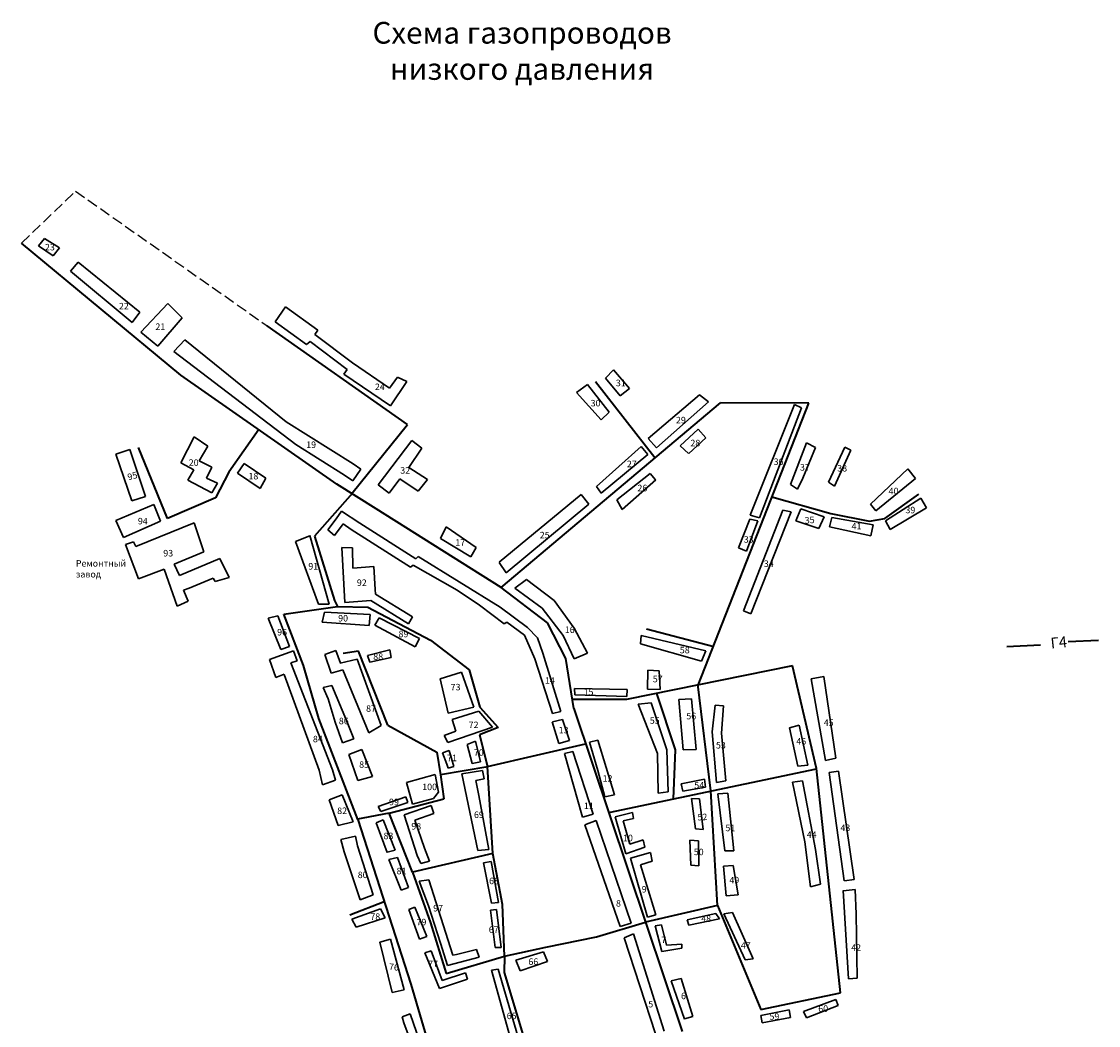
# Model space of a CAD drawing. Units: millimetres. Extents: x 40360 to 40868, y 14903 to 15655.
# Drawn here: x 40372 to 40868, y 15192 to 15655 of the extents above; entities that cross this region are included whole.
import ezdxf

# ---------------------------------------------------------------- set-up
doc = ezdxf.new("R2010")
doc.units = ezdxf.units.MM
doc.linetypes.add('GOST2.303 4', pattern=[7, 5, -2, 0])
for name, color, linetype, lineweight in [('ВД проект', 5, 'Continuous', 35), ('нас пункты', 7, 'Continuous', 30), ('НД', 5, 'Continuous', 35), ('номера', 7, 'Continuous', 25), ('Постройки', 1, 'Continuous', 30)]:
    doc.layers.add(name, color=color, linetype=linetype, lineweight=lineweight)
doc.styles.add('GOST 2.304', font='CS_Gost2304.shx')

msp = doc.modelspace()

# ---------------------------------------------------------------- linework, layer by layer
at = {"layer": 'ВД проект'}
for p, q in [((40841.3211, 15367.622), (40825.9148, 15366.7888)), ((40868.0986, 15369.7561), (40854.1324, 15369.0957))]:
    msp.add_line(p, q, dxfattribs=at)
at = {"layer": 'НД', "linetype": 'GOST2.303 4', "lineweight": 25}
for p, q in [((40371.7707, 15552.798), (40395.5742, 15575.7046)), ((40396.6662, 15576.7555), (40485.0046, 15514.6984))]:
    msp.add_line(p, q, dxfattribs=at)
at = {"layer": 'НД'}
for p, q in [((40445.2266, 15492.0547), (40371.7707, 15552.798)), ((40549.5922, 15469.326), (40485.0046, 15514.6984)), ((40517.0095, 15441.7755), (40445.2266, 15492.0547)), ((40663.6722, 15453.918), (40636.2379, 15488.9653)), ((40592.7812, 15394.2188), (40693.8764, 15479.2153)), ((40683.5758, 15349.1593), (40734.6287, 15479.0575)), ((40734.6287, 15479.0575), (40693.8764, 15479.2153)), ((40481.118, 15466.9151), (40467.3191, 15447.3622)), ((40524.0185, 15437.405), (40549.5922, 15469.326)), ((40439.0941, 15425.989), (40425.6747, 15458.7084)), ((40467.3191, 15447.3622), (40461.1404, 15435.4058)), ((40467.3191, 15447.3622), (40467.3191, 15447.3622)), ((40535.266, 15430.3917), (40517.0095, 15441.7755)), ((40524.2313, 15437.6297), (40506.8422, 15417.8517)), ((40717.6038, 15435.9383), (40744.7187, 15428.1962)), ((40769.5858, 15425.9837), (40785.3382, 15437.1694)), ((40461.1404, 15435.4058), (40439.0941, 15425.989)), ((40592.7812, 15394.2188), (40535.266, 15430.3917)), ((40744.7187, 15428.1962), (40762.5081, 15424.6456)), ((40762.5081, 15424.6456), (40769.5858, 15425.9837)), ((40506.8422, 15417.8517), (40516.0464, 15388.1296)), ((40614.178, 15377.9394), (40592.7812, 15394.2188)), ((40516.0464, 15388.1296), (40517.3399, 15385.414)), ((40492.6544, 15381.902), (40517.3399, 15385.414)), ((40501.7219, 15358.2501), (40492.6544, 15381.902)), ((40517.3399, 15385.414), (40531.4291, 15385.0203)), ((40531.4291, 15385.0203), (40560.2972, 15369.8633)), ((40622.5698, 15361.4643), (40614.178, 15377.9394)), ((40659.7676, 15375.1151), (40690.7853, 15367.0321)), ((40560.2972, 15369.8633), (40578.073, 15356.1596)), ((40527.0787, 15364.8109), (40519.9292, 15363.7657)), ((40540.6514, 15330.6661), (40527.0787, 15364.8109)), ((40626.2751, 15338.4557), (40622.5698, 15361.4643)), ((40508.7732, 15333.8225), (40501.7219, 15358.2501)), ((40727.1349, 15358.1411), (40650.5544, 15342.4831)), ((40738.0884, 15310.7131), (40727.1349, 15358.1411)), ((40578.073, 15356.1596), (40583.0432, 15339.0375)), ((40689.5124, 15300.4864), (40683.5241, 15349.583)), ((40650.5544, 15342.4831), (40625.5168, 15342.5089)), ((40664.4405, 15345.3223), (40673.0611, 15319.3188)), ((40583.0432, 15339.0375), (40591.4662, 15329.7161)), ((40626.2798, 15338.4438), (40676.2083, 15189.6387)), ((40526.7038, 15287.2982), (40508.7732, 15333.8225)), ((40540.6514, 15330.6661), (40563.2354, 15318.3304)), ((40591.4662, 15329.7161), (40582.8245, 15326.2068)), ((40582.8245, 15326.2068), (40586.5895, 15311.6961)), ((40586.5895, 15311.6961), (40631.7482, 15322.1459)), ((40563.2354, 15318.3304), (40564.8534, 15307.8822)), ((40673.0611, 15319.3188), (40672.0392, 15296.8616)), ((40564.8534, 15308.074), (40586.7347, 15311.7143)), ((40564.8534, 15307.8822), (40566.3505, 15296.7448)), ((40588.9382, 15271.6517), (40586.5895, 15311.6961)), ((40642.3758, 15290.472), (40738.0949, 15310.6526)), ((40749.2202, 15207.3502), (40738.0884, 15310.7131)), ((40692.5503, 15247.6552), (40689.5124, 15300.4864)), ((40541.1631, 15290.2077), (40566.3505, 15296.7448)), ((40529.1338, 15287.8641), (40526.6788, 15287.363)), ((40526.7038, 15287.2982), (40551.1565, 15211.3297)), ((40541.1631, 15290.2077), (40529.1338, 15287.8641)), ((40551.9049, 15262.9558), (40541.1631, 15290.2077)), ((40588.9382, 15271.6517), (40551.9049, 15262.9558)), ((40593.3915, 15248.0547), (40588.9382, 15271.6517)), ((40551.9049, 15262.9558), (40560.2726, 15239.6571)), ((40538.9301, 15249.3139), (40523.0104, 15243.2077)), ((40594.352, 15224.2593), (40593.3915, 15248.0547)), ((40692.5503, 15247.6552), (40659.3841, 15239.9011)), ((40692.5503, 15247.6552), (40712.4975, 15199.6762)), ((40560.2726, 15239.6571), (40567.5458, 15216.2432)), ((40636.7527, 15233.1827), (40659.3841, 15239.9011)), ((40613.3363, 15228.4148), (40636.7527, 15233.1827)), ((40594.3326, 15224.3238), (40613.3363, 15228.4148)), ((40567.5458, 15216.2432), (40594.3326, 15224.3238)), ((40594.352, 15224.2593), (40594.2042, 15216.8002)), ((40594.2042, 15216.8002), (40634.1018, 15084.3646)), ((40551.1565, 15211.3297), (40569.8192, 15148.2504)), ((40712.4975, 15199.6762), (40749.2202, 15207.3502))]:
    msp.add_line(p, q, dxfattribs=at)
at = {"layer": 'Постройки'}
for p, q in [((40382.3607, 15554.9877), (40379.5666, 15551.4985)), ((40389.2059, 15550.661), (40382.3607, 15554.9877)), ((40379.5666, 15551.4985), (40386.2722, 15546.8927)), ((40386.2722, 15546.8927), (40389.2059, 15550.661)), ((40397.8484, 15544.0068), (40394.379, 15539.8803)), ((40426.3331, 15521.0412), (40397.8484, 15544.0068)), ((40394.379, 15539.8803), (40422.6871, 15516.3124)), ((40422.6871, 15516.3124), (40426.3331, 15521.0412)), ((40439.1803, 15525.0393), (40426.8172, 15511.7928)), ((40445.8098, 15518.416), (40439.1803, 15525.0393)), ((40493.4328, 15523.4028), (40488.6062, 15516.6043)), ((40508.3354, 15512.7456), (40493.4328, 15523.4028)), ((40434.5977, 15505.3079), (40445.8098, 15518.416)), ((40488.6062, 15516.6043), (40503.1165, 15506.1822)), ((40426.8172, 15511.7928), (40434.5977, 15505.3079)), ((40506.9598, 15510.6488), (40508.2931, 15512.6862)), ((40506.9598, 15510.6488), (40524.3116, 15497.6737)), ((40447.0057, 15508.3126), (40441.9389, 15502.8678)), ((40493.7912, 15470.4656), (40447.0057, 15508.3126)), ((40503.1165, 15506.1822), (40504.7636, 15507.5143)), ((40504.7636, 15507.5143), (40521.8623, 15494.663)), ((40441.9389, 15502.8678), (40498.2588, 15460.1035)), ((40541.3142, 15486.0432), (40524.3116, 15497.6737)), ((40521.8623, 15494.663), (40520.2938, 15492.4689)), ((40520.2938, 15492.4689), (40541.785, 15477.8936)), ((40545.0791, 15491.0584), (40541.3142, 15486.0432)), ((40549.3147, 15489.0209), (40545.0791, 15491.0584)), ((40640.8707, 15490.6552), (40647.7172, 15482.4262)), ((40644.668, 15494.3657), (40640.8769, 15490.6612)), ((40651.9097, 15485.7701), (40644.668, 15494.3657)), ((40541.785, 15477.8936), (40549.3147, 15489.0209)), ((40627.5488, 15483.9837), (40632.6197, 15487.6682)), ((40632.6197, 15487.6682), (40642.633, 15474.8762)), ((40647.7172, 15482.4262), (40651.9097, 15485.7701)), ((40638.9397, 15471.4321), (40627.5488, 15483.9837)), ((40684.1978, 15482.9721), (40660.5597, 15462.7999)), ((40688.4324, 15479.6322), (40684.1978, 15482.9721)), ((40664.4189, 15458.4821), (40688.4324, 15479.6322)), ((40728.0417, 15478.4051), (40707.5046, 15427.4852)), ((40711.8612, 15426.325), (40731.2764, 15476.8693)), ((40731.2764, 15476.8693), (40728.0417, 15478.4051)), ((40642.633, 15474.8762), (40638.9397, 15471.4321)), ((40524.6231, 15451.0589), (40493.7912, 15470.4656)), ((40683.6195, 15467.0888), (40675.3445, 15459.4828)), ((40687.1412, 15463.0446), (40683.6195, 15467.0888)), ((40445.1717, 15451.6202), (40451.4038, 15463.6482)), ((40451.4038, 15463.6482), (40457.6359, 15459.2615)), ((40551.6177, 15461.8462), (40536.1807, 15441.4296)), ((40556.3223, 15458.321), (40551.6177, 15461.8462)), ((40660.5597, 15462.7999), (40664.4189, 15458.4821)), ((40679.2882, 15455.9267), (40687.1412, 15463.0446)), ((40733.4689, 15460.8536), (40726.2042, 15441.6238)), ((40733.4689, 15460.8536), (40737.6575, 15458.6262)), ((40415.224, 15455.5646), (40421.6778, 15457.7246)), ((40421.6778, 15457.7246), (40428.8552, 15436.0388)), ((40457.6359, 15459.2615), (40453.6701, 15452.4692)), ((40498.2588, 15460.1035), (40520.5433, 15445.9637)), ((40550.2945, 15449.5081), (40556.3223, 15458.321)), ((40657.3198, 15459.0602), (40636.7022, 15440.6956)), ((40660.362, 15455.3599), (40657.3198, 15459.0602)), ((40675.3445, 15459.4828), (40679.2092, 15455.8551)), ((40737.6575, 15458.6262), (40731.8213, 15444.5013)), ((40751.1313, 15458.8722), (40743.6412, 15442.6158)), ((40746.4823, 15440.8095), (40753.9725, 15457.3885)), ((40753.9725, 15457.3885), (40751.1313, 15458.8722)), ((40422.5514, 15434.0219), (40415.224, 15455.5646)), ((40451.1205, 15448.3655), (40445.1717, 15451.6202)), ((40453.6701, 15452.4692), (40459.4772, 15449.639)), ((40471.2305, 15446.8952), (40474.3893, 15451.2481)), ((40474.3893, 15451.2481), (40484.3013, 15444.5011)), ((40528.0909, 15448.613), (40524.6231, 15451.0589)), ((40638.8577, 15437.6476), (40660.362, 15455.3599)), ((40448.4294, 15443.5543), (40451.1205, 15448.3655)), ((40459.4772, 15449.639), (40457.0694, 15444.5448)), ((40481.6871, 15439.8218), (40471.2305, 15446.8952)), ((40520.5433, 15445.9637), (40524.4189, 15443.3141)), ((40524.4189, 15443.3141), (40528.0909, 15448.613)), ((40558.8216, 15443.9265), (40550.2945, 15449.5081)), ((40661.511, 15446.6678), (40646.0805, 15434.5317)), ((40664.0218, 15443.6861), (40661.511, 15446.6678)), ((40780.3043, 15448.8565), (40763.1055, 15432.5977)), ((40783.818, 15444.4223), (40780.3043, 15448.8565)), ((40459.4772, 15437.7525), (40448.4294, 15443.5543)), ((40457.0694, 15444.5448), (40462.0267, 15442.2807)), ((40462.0267, 15442.2807), (40459.4772, 15437.7525)), ((40484.3013, 15444.5011), (40481.6871, 15439.8218)), ((40536.1807, 15441.4296), (40541.1793, 15437.6106)), ((40541.1793, 15437.6106), (40546.1781, 15444.2203)), ((40546.1781, 15444.2203), (40554.558, 15438.4919)), ((40554.558, 15438.4919), (40558.8216, 15443.9265)), ((40648.6249, 15430.1036), (40664.0554, 15443.7157)), ((40726.2042, 15441.6238), (40729.3983, 15439.4984)), ((40729.3983, 15439.4984), (40731.8213, 15444.5013)), ((40743.6412, 15442.6158), (40746.4823, 15440.8095)), ((40765.5098, 15429.4567), (40783.818, 15444.4223)), ((40428.8552, 15436.0388), (40422.5514, 15434.0219)), ((40629.6873, 15437.053), (40591.8371, 15405.7762)), ((40633.191, 15432.5434), (40629.6873, 15437.053)), ((40636.7057, 15440.6987), (40638.8577, 15437.6476)), ((40432.6936, 15432.4143), (40415.2582, 15425.0397)), ((40435.7479, 15424.6582), (40432.6936, 15432.4143)), ((40595.0901, 15400.9616), (40633.191, 15432.5434)), ((40631.5164, 15434.8442), (40631.5164, 15434.8442)), ((40646.0805, 15434.5317), (40648.6249, 15430.1036)), ((40763.1055, 15432.5977), (40765.5098, 15429.4567)), ((40786.218, 15435.3639), (40769.9528, 15424.9017)), ((40772.1551, 15420.9175), (40788.8384, 15430.931)), ((40788.8384, 15430.931), (40786.218, 15435.3639)), ((40516.84, 15425.8527), (40519.2011, 15429.3506)), ((40519.2011, 15429.3506), (40527.6412, 15423.7771)), ((40722.5875, 15429.8306), (40704.457, 15383.4)), ((40707.5046, 15427.4852), (40711.8612, 15426.325)), ((40707.8719, 15382.057), (40726.4711, 15429.0916)), ((40726.4711, 15429.0916), (40722.5875, 15429.8306)), ((40728.572, 15424.8881), (40730.9911, 15430.3282)), ((40730.9911, 15430.3282), (40741.6142, 15426.708)), ((40741.6142, 15426.708), (40739.1856, 15421.2994)), ((40745.2347, 15426.4728), (40744.1296, 15422.0566)), ((40764.2667, 15423.038), (40745.2347, 15426.4728)), ((40415.2582, 15425.0397), (40418.6943, 15417.1565)), ((40418.6943, 15417.1565), (40435.7479, 15424.6582)), ((40424.4727, 15413.0402), (40451.2746, 15424.0225)), ((40451.2746, 15424.0225), (40455.8562, 15410.5448)), ((40512.8709, 15420.7499), (40516.84, 15425.8527)), ((40520.0074, 15423.517), (40516.0103, 15418.1262)), ((40516.8419, 15425.8513), (40516.84, 15425.8527)), ((40523.6794, 15420.8094), (40520.0051, 15423.5139)), ((40553.5538, 15407.2921), (40527.6412, 15423.7771)), ((40567.4583, 15422.1512), (40564.8744, 15416.8039)), ((40581.3398, 15412.5687), (40567.4583, 15422.1512)), ((40707.4376, 15425.6325), (40702.1663, 15412.4078)), ((40705.8658, 15410.8516), (40711.0437, 15424.8934)), ((40711.0437, 15424.8934), (40707.4376, 15425.6325)), ((40739.1856, 15421.2994), (40728.572, 15424.8881)), ((40744.1296, 15422.0566), (40763.1616, 15418.0085)), ((40763.1616, 15418.0085), (40764.2667, 15423.038)), ((40769.9528, 15424.9017), (40772.1551, 15420.9175)), ((40497.9959, 15415.3458), (40504.6244, 15418.0318)), ((40504.6581, 15418.0454), (40513.488, 15386.5241)), ((40516.0103, 15418.1262), (40512.8709, 15420.7499)), ((40523.6794, 15420.8094), (40551.0238, 15403.5182)), ((40564.8744, 15416.8039), (40578.7725, 15408.289)), ((40419.7125, 15413.9778), (40423.4032, 15415.1221)), ((40425.6938, 15398.2115), (40419.7125, 15413.9778)), ((40423.4032, 15415.1221), (40424.4727, 15413.0402)), ((40508.6255, 15386.5108), (40497.9959, 15415.3458)), ((40519.3246, 15412.51), (40524.2474, 15412.4367)), ((40520.8111, 15387.3074), (40519.3246, 15412.51)), ((40524.2514, 15412.4366), (40524.517, 15403.0872)), ((40578.7725, 15408.289), (40581.3398, 15412.5687)), ((40702.1663, 15412.4078), (40705.8658, 15410.8516)), ((40455.8562, 15410.5448), (40442.1112, 15404.9504)), ((40444.5294, 15399.7372), (40463.1148, 15407.4542)), ((40463.1148, 15407.4542), (40467.4373, 15398.7201)), ((40554.5684, 15408.4901), (40553.5538, 15407.2921)), ((40592.3647, 15385.1295), (40554.5684, 15408.4901)), ((40437.5296, 15402.5345), (40425.6938, 15398.2115)), ((40443.5112, 15385.6239), (40437.5296, 15402.5345)), ((40442.1112, 15404.9504), (40444.5294, 15399.7372)), ((40524.517, 15403.0872), (40534.1418, 15403.8892)), ((40534.1418, 15403.8892), (40534.8101, 15393.2236)), ((40551.0238, 15403.5182), (40552.2036, 15404.4762)), ((40552.2036, 15404.4762), (40572.5301, 15392.9972)), ((40591.8663, 15405.733), (40595.0901, 15400.9616)), ((40460.0558, 15398.4657), (40448.9837, 15393.8884)), ((40460.9467, 15396.9401), (40460.0558, 15398.4657)), ((40467.4373, 15398.7201), (40460.9467, 15396.9401)), ((40604.4318, 15397.849), (40599.1615, 15393.8122)), ((40617.2307, 15388.153), (40604.4318, 15397.849)), ((40446.4851, 15392.8555), (40448.9837, 15393.8884)), ((40448.6018, 15387.9125), (40446.4851, 15392.8555)), ((40534.8101, 15393.2236), (40534.9417, 15391.1229)), ((40572.5301, 15392.9972), (40582.8491, 15386.0853)), ((40599.1615, 15393.8122), (40611.7439, 15384.6346)), ((40448.6018, 15387.9125), (40443.5112, 15385.6239)), ((40509.4901, 15386.5241), (40508.6255, 15386.5108)), ((40513.488, 15386.5241), (40509.4901, 15386.5241)), ((40532.762, 15388.1823), (40520.8111, 15387.3074)), ((40550.0967, 15377.3805), (40532.762, 15388.1823)), ((40534.9417, 15391.1229), (40551.9941, 15380.6843)), ((40626.4792, 15375.3799), (40617.2307, 15388.153)), ((40510.2575, 15378.1918), (40511.4325, 15382.7498)), ((40511.4325, 15382.7498), (40532.3773, 15381.6448)), ((40532.3773, 15381.6448), (40531.9626, 15376.6724)), ((40582.8491, 15386.0853), (40594.2741, 15377.3793)), ((40604.8832, 15375.6828), (40592.3647, 15385.1295)), ((40611.7439, 15384.6346), (40621.4548, 15372.0336)), ((40704.457, 15383.4), (40707.8731, 15382.0565)), ((40485.4461, 15379.9666), (40489.895, 15381.168)), ((40491.338, 15365.5504), (40485.4461, 15379.9666)), ((40489.895, 15381.168), (40495.3063, 15366.992)), ((40531.9626, 15376.6724), (40510.2575, 15378.1918)), ((40534.5791, 15376.7374), (40536.5581, 15380.1131)), ((40553.2593, 15366.8031), (40534.5791, 15376.7374)), ((40536.5581, 15380.1131), (40555.1418, 15370.6611)), ((40552.012, 15380.6734), (40550.0967, 15377.3805)), ((40594.2741, 15377.3793), (40595.4021, 15378.1307)), ((40595.4021, 15378.1307), (40603.5987, 15372.2707)), ((40603.5987, 15372.2707), (40608.2609, 15361.3021)), ((40609.5443, 15370.8929), (40604.8832, 15375.6828)), ((40621.4548, 15372.0336), (40626.4792, 15361.3669)), ((40632.5502, 15363.8767), (40626.4792, 15375.3799)), ((40657.3639, 15372.0473), (40656.9971, 15368.1745)), ((40687.1114, 15364.9852), (40657.3639, 15372.0473)), ((40495.3063, 15366.992), (40491.338, 15365.5504)), ((40555.1418, 15370.6611), (40553.2593, 15366.8031)), ((40612.0747, 15363.8413), (40609.5443, 15370.8929)), ((40656.9971, 15368.1745), (40685.1734, 15360.2751)), ((40486.006, 15360.9282), (40497.1434, 15364.9224)), ((40497.1434, 15364.9224), (40498.8708, 15360.435)), ((40511.6227, 15363.3003), (40516.6137, 15365.0696)), ((40514.5205, 15354.6146), (40511.6227, 15363.3003)), ((40516.6137, 15365.0696), (40518.7026, 15359.3304)), ((40531.2882, 15362.8832), (40541.4657, 15365.4252)), ((40532.3526, 15359.6929), (40531.2882, 15362.8832)), ((40542.1143, 15361.8831), (40532.3526, 15359.6929)), ((40541.4657, 15365.4252), (40542.1143, 15361.8831)), ((40620.3198, 15336.954), (40612.0747, 15363.8413)), ((40626.4792, 15361.3669), (40632.5502, 15363.8767)), ((40685.1734, 15360.2751), (40687.1187, 15365.0124)), ((40488.9374, 15352.7544), (40486.006, 15360.9282)), ((40498.8708, 15360.435), (40495.9341, 15359.3994)), ((40495.9341, 15359.3994), (40515.1101, 15310.2095)), ((40518.6917, 15359.3604), (40526.5255, 15361.1862)), ((40526.5255, 15361.1862), (40537.4532, 15330.5076)), ((40608.2609, 15361.3021), (40616.4969, 15336.0694)), ((40488.9374, 15352.7544), (40492.7816, 15354.1657)), ((40508.9923, 15310.01), (40492.8245, 15354.0489)), ((40519.8336, 15356.223), (40514.5205, 15354.6146)), ((40531.88, 15327.2323), (40519.8336, 15356.223)), ((40574.6105, 15355.1466), (40564.6939, 15352.0113)), ((40564.6939, 15352.0113), (40568.4596, 15336.2097)), ((40580.2592, 15338.9686), (40574.6105, 15355.1466)), ((40660.3984, 15356.0082), (40660.2936, 15347.3206)), ((40665.6367, 15355.799), (40660.3984, 15356.0082)), ((40666.0557, 15347.216), (40665.6367, 15355.799)), ((40735.7223, 15352.0612), (40741.5517, 15353.2005)), ((40742.2898, 15314.5015), (40735.7223, 15352.0612)), ((40741.5517, 15353.2005), (40747.0729, 15315.5604)), ((40510.8177, 15348.0198), (40514.7621, 15349.0653)), ((40513.0717, 15342.8728), (40510.8177, 15348.0198)), ((40521.6044, 15332.9002), (40514.7621, 15349.0653)), ((40626.716, 15344.7421), (40626.6538, 15347.588)), ((40626.6538, 15347.588), (40650.9548, 15347.164)), ((40650.9548, 15347.164), (40650.8126, 15343.9047)), ((40660.2936, 15347.3206), (40666.0557, 15347.216)), ((40516.2916, 15332.0961), (40513.0717, 15342.8728)), ((40650.8126, 15343.9047), (40626.716, 15344.7421)), ((40680.4835, 15342.8942), (40674.7673, 15342.5413)), ((40676.6352, 15319.4124), (40674.7673, 15342.5413)), ((40682.7185, 15319.5087), (40680.4835, 15342.8942)), ((40568.4596, 15336.2097), (40580.2592, 15338.9686)), ((40582.564, 15337.1907), (40570.1923, 15333.407)), ((40588.7497, 15329.7493), (40582.564, 15337.1907)), ((40616.4361, 15336.0553), (40620.3198, 15336.954)), ((40655.9291, 15340.3805), (40661.9184, 15341.0039)), ((40664.8134, 15317.7323), (40655.9291, 15340.3805)), ((40661.9184, 15341.0039), (40669.2021, 15319.3247)), ((40690.078, 15327.6866), (40691.4429, 15339.9768)), ((40691.4429, 15339.9768), (40695.2948, 15339.7071)), ((40695.2948, 15339.7071), (40694.4135, 15327.1172)), ((40519.6724, 15322.606), (40516.2916, 15332.0961)), ((40524.9769, 15324.4491), (40521.6044, 15332.9002)), ((40570.1923, 15333.407), (40571.9845, 15328.0316)), ((40616.3825, 15332.2005), (40619.3666, 15322.2974)), ((40621.1291, 15333.3387), (40616.4263, 15332.211)), ((40624.3034, 15323.6169), (40621.0853, 15333.3281)), ((40537.4532, 15330.5076), (40531.88, 15327.2323)), ((40571.9845, 15328.0316), (40566.5311, 15325.9656)), ((40568.1724, 15322.6863), (40588.7497, 15329.7493)), ((40692.0343, 15304.3707), (40690.078, 15327.6866)), ((40694.4135, 15327.1172), (40696.4098, 15305.0934)), ((40730.2101, 15330.6813), (40725.7427, 15329.5757)), ((40725.7427, 15329.5757), (40729.4878, 15311.8492)), ((40734.1611, 15312.2873), (40730.2101, 15330.6813)), ((40519.6724, 15322.606), (40524.9769, 15324.4491)), ((40566.5311, 15325.9656), (40568.1724, 15322.6863)), ((40577.0926, 15321.8409), (40581.0311, 15323.3393)), ((40579.528, 15313.0253), (40577.0926, 15321.8409)), ((40581.0311, 15323.3393), (40583.2461, 15313.8976)), ((40619.3666, 15322.2974), (40624.3034, 15323.6169)), ((40637.332, 15323.86), (40633.5641, 15322.9459)), ((40633.5641, 15322.9459), (40633.5641, 15322.9459)), ((40637.3793, 15309.834), (40633.5641, 15322.9459)), ((40645.1058, 15298.5745), (40637.332, 15323.86)), ((40528.5338, 15319.5477), (40522.5822, 15317.1464)), ((40522.5822, 15317.1464), (40526.7023, 15305.3117)), ((40533.5695, 15307.0269), (40528.5338, 15319.5477)), ((40565.731, 15318.0571), (40568.807, 15319.0639)), ((40567.7506, 15312.7599), (40565.731, 15318.0571)), ((40568.807, 15319.0639), (40570.953, 15311.6108)), ((40625.9202, 15318.6346), (40622.0287, 15317.7198)), ((40622.0287, 15317.7198), (40630.3749, 15288.3636)), ((40635.2583, 15289.7357), (40625.9202, 15318.6346)), ((40664.8134, 15317.7323), (40665.1912, 15299.327)), ((40669.2021, 15319.3247), (40669.8463, 15300.0379)), ((40676.6352, 15319.4124), (40682.7185, 15319.5087)), ((40567.7506, 15312.7599), (40568.44, 15310.9518)), ((40579.528, 15313.0253), (40583.2461, 15313.8976)), ((40729.4878, 15311.8492), (40734.1611, 15312.2873)), ((40747.0729, 15315.5604), (40742.2898, 15314.5015)), ((40510.4295, 15303.2093), (40508.9923, 15310.01)), ((40515.1101, 15310.2095), (40516.4131, 15305.4211)), ((40526.7023, 15305.3117), (40533.5695, 15307.0269)), ((40562.4004, 15308.0492), (40549.2142, 15304.3185)), ((40563.9174, 15299.8884), (40562.4004, 15308.0492)), ((40568.44, 15310.9518), (40570.9358, 15311.6705)), ((40574.6259, 15308.2572), (40584.1785, 15309.9114)), ((40582.054, 15272.9734), (40574.6259, 15308.2572)), ((40585.0535, 15305.9575), (40584.1785, 15309.9114)), ((40640.6595, 15297.7787), (40637.3793, 15309.834)), ((40743.918, 15308.9455), (40748.2852, 15309.5871)), ((40750.9642, 15259.0134), (40743.918, 15308.9455)), ((40748.2852, 15309.5871), (40755.5291, 15259.6842)), ((40516.4131, 15305.4211), (40510.4295, 15303.2093)), ((40549.2142, 15304.3185), (40551.8981, 15294.2924)), ((40581.1948, 15305.2516), (40585.0535, 15305.9575)), ((40582.5338, 15298.2702), (40581.1948, 15305.2516)), ((40686.4654, 15305.8524), (40675.8516, 15303.6601)), ((40675.8516, 15303.6601), (40676.5894, 15300.2651)), ((40676.5894, 15300.2651), (40687.0604, 15302.1672)), ((40687.0604, 15302.1672), (40686.4654, 15305.8524)), ((40692.0343, 15304.3707), (40696.4098, 15305.0934)), ((40727.0671, 15304.5242), (40731.7614, 15305.1496)), ((40732.7328, 15276.9621), (40727.0671, 15304.5242)), ((40731.7614, 15305.1496), (40737.6388, 15273.4597)), ((40519.5045, 15298.6711), (40513.5529, 15296.2699)), ((40524.5402, 15286.1503), (40519.5045, 15298.6711)), ((40548.9473, 15297.7327), (40536.077, 15293.2602)), ((40549.8481, 15295.1403), (40548.9473, 15297.7327)), ((40551.8981, 15294.2924), (40561.7003, 15296.9738)), ((40561.7003, 15296.9738), (40563.9174, 15299.8884)), ((40582.5338, 15298.2702), (40587.1284, 15273.4189)), ((40640.6595, 15297.7787), (40645.1058, 15298.5745)), ((40669.8463, 15300.0379), (40665.1912, 15299.327)), ((40684.2588, 15296.7662), (40680.5313, 15296.909)), ((40680.5313, 15296.909), (40682.4325, 15282.9031)), ((40692.7449, 15299.0405), (40697.3057, 15299.4721)), ((40695.8766, 15272.8372), (40692.7449, 15299.0405)), ((40700.0848, 15272.8372), (40697.2957, 15299.4711)), ((40513.5529, 15296.2699), (40517.673, 15284.4351)), ((40536.077, 15293.2602), (40537.362, 15290.9434)), ((40537.362, 15290.9434), (40549.8481, 15295.1403)), ((40560.5957, 15293.6721), (40548.1096, 15289.4751)), ((40561.8181, 15289.9796), (40560.5957, 15293.6721)), ((40685.9431, 15282.5889), (40684.2588, 15296.7662)), ((40538.4784, 15287.1808), (40535.2199, 15285.7437)), ((40543.963, 15273.1908), (40538.4784, 15287.1808)), ((40548.1096, 15289.4751), (40554.1153, 15270.7425)), ((40553.0362, 15286.9778), (40561.8181, 15289.9796)), ((40557.4798, 15274.0115), (40553.0362, 15286.9778)), ((40630.3749, 15288.3636), (40635.2583, 15289.7357)), ((40645.3573, 15288.4346), (40653.3396, 15290.4727)), ((40650.2234, 15271.485), (40645.3573, 15288.4346)), ((40653.8351, 15287.7083), (40649.0565, 15286.6347)), ((40653.8351, 15287.7083), (40653.3396, 15290.4727)), ((40517.673, 15284.4351), (40524.5402, 15286.1503)), ((40535.2199, 15285.7437), (40540.3544, 15272.1034)), ((40636.5463, 15286.8067), (40631.385, 15284.8737)), ((40631.3865, 15284.8742), (40647.6902, 15237.9018)), ((40652.6815, 15239.4841), (40636.5463, 15286.8067)), ((40649.0685, 15286.5936), (40652.1937, 15275.8811)), ((40682.4325, 15282.9031), (40685.9431, 15282.5889)), ((40525.64, 15279.5677), (40518.9223, 15278.0048)), ((40518.9223, 15278.0048), (40520.3969, 15272.2935)), ((40526.5624, 15275.1434), (40525.64, 15279.5677)), ((40652.1818, 15275.9222), (40658.3341, 15277.841)), ((40658.3341, 15277.841), (40659.0968, 15274.5089)), ((40683.7052, 15277.4), (40679.6951, 15277.6827)), ((40679.6951, 15277.6827), (40680.1834, 15266.2983)), ((40683.9876, 15265.8822), (40683.7052, 15277.4)), ((40520.3969, 15272.2935), (40527.8505, 15250.3205)), ((40533.8322, 15252.6189), (40526.5624, 15275.1434)), ((40540.3302, 15272.1678), (40543.963, 15273.1908)), ((40557.4798, 15274.0115), (40559.831, 15268.0372)), ((40587.1284, 15273.4189), (40582.054, 15272.9734)), ((40659.0968, 15274.5089), (40650.2234, 15271.485)), ((40661.6958, 15272.052), (40652.4205, 15269.4184)), ((40662.4768, 15268.0527), (40661.6958, 15272.052)), ((40700.0848, 15272.8372), (40695.8766, 15272.8372)), ((40735.3187, 15256.2103), (40732.7328, 15276.9621)), ((40737.6388, 15273.4597), (40740.0213, 15257.4041)), ((40544.9728, 15269.7901), (40541.0789, 15268.8086)), ((40541.0789, 15268.8086), (40546.7284, 15254.6979)), ((40550.1237, 15256.0115), (40544.9728, 15269.7901)), ((40554.1153, 15270.7425), (40555.7451, 15266.9671)), ((40559.831, 15268.0372), (40555.7451, 15266.9671)), ((40588.2091, 15267.8626), (40584.7241, 15267.2571)), ((40584.7241, 15267.2571), (40588.3605, 15248.6879)), ((40591.6435, 15249.0916), (40588.2091, 15267.8626)), ((40652.4205, 15269.4184), (40660.3289, 15242.2039)), ((40657.0093, 15266.3945), (40662.4768, 15268.0527)), ((40664.1367, 15243.3744), (40657.0093, 15266.3945)), ((40680.1834, 15266.2983), (40683.9876, 15265.8822)), ((40699.7377, 15266.0803), (40695.2952, 15265.6901)), ((40695.2952, 15265.6901), (40696.5645, 15252.0341)), ((40701.9831, 15252.6195), (40699.7377, 15266.0803)), ((40555.0066, 15258.9019), (40559.5157, 15259.4576)), ((40559.2987, 15247.521), (40555.0066, 15258.9019)), ((40559.5157, 15259.4576), (40570.5894, 15224.7794)), ((40740.0213, 15257.4041), (40735.3187, 15256.2103)), ((40755.5291, 15259.6842), (40751.063, 15259.028)), ((40527.8505, 15250.3205), (40533.8322, 15252.6189)), ((40546.7284, 15254.6979), (40550.1237, 15256.0115)), ((40696.5645, 15252.0341), (40701.9831, 15252.6195)), ((40752.8869, 15213.8204), (40750.4138, 15254.4978)), ((40750.42, 15254.3968), (40755.9021, 15255.077)), ((40755.9021, 15255.077), (40756.4033, 15243.614)), ((40559.2987, 15247.521), (40564.8207, 15230.3119)), ((40588.3605, 15248.6879), (40591.6435, 15249.0916)), ((40537.2089, 15246.1059), (40524.0257, 15241.3009)), ((40539.3589, 15241.9793), (40537.2089, 15246.1059)), ((40553.0138, 15246.917), (40550.2494, 15245.8417)), ((40550.2494, 15245.8417), (40555.2343, 15232.0631)), ((40558.5981, 15233.4344), (40553.0138, 15246.917)), ((40590.7371, 15245.8719), (40587.9592, 15245.5186)), ((40587.9592, 15245.5186), (40589.9793, 15228.2615)), ((40592.8583, 15228.3119), (40590.7371, 15245.8719)), ((40660.3289, 15242.2039), (40664.1367, 15243.3744)), ((40691.6779, 15243.9469), (40678.5219, 15240.9895)), ((40693.4143, 15241.5104), (40691.6779, 15243.9469)), ((40699.4029, 15244.3597), (40695.5001, 15243.7358)), ((40695.5001, 15243.7358), (40705.1987, 15222.6802)), ((40708.9257, 15223.1484), (40699.4029, 15244.3597)), ((40756.4033, 15243.614), (40756.9641, 15214.0932)), ((40524.0257, 15241.3009), (40526.0625, 15237.6267)), ((40526.0625, 15237.6267), (40539.3589, 15241.9793)), ((40647.6902, 15237.9018), (40652.6815, 15239.4841)), ((40663.81, 15238.3109), (40666.7684, 15238.7226)), ((40666.8072, 15226.51), (40663.81, 15238.3109)), ((40666.7684, 15238.7226), (40668.9874, 15229.3858)), ((40678.5219, 15240.9895), (40679.3813, 15238.553)), ((40679.3813, 15238.553), (40693.4143, 15241.5104)), ((40555.2343, 15232.0631), (40558.5981, 15233.4344)), ((40653.8331, 15234.6007), (40649.5115, 15232.8214)), ((40649.5115, 15232.8214), (40663.9762, 15188.4945)), ((40667.8868, 15189.7233), (40653.8331, 15234.6007)), ((40541.8918, 15232.0819), (40536.8978, 15230.8118)), ((40536.8978, 15230.8118), (40542.654, 15207.5225)), ((40548.1098, 15208.8388), (40541.8918, 15232.0819)), ((40564.8207, 15230.3119), (40568.1604, 15220.0449)), ((40581.4762, 15227.3911), (40572.1625, 15225.1337)), ((40582.7126, 15223.8505), (40581.4762, 15227.3911)), ((40589.9793, 15228.2615), (40592.8562, 15228.3293)), ((40676.1507, 15227.9192), (40666.8072, 15226.51)), ((40668.9874, 15229.3858), (40676.023, 15229.9028)), ((40676.023, 15229.9028), (40676.1507, 15227.9192)), ((40560.5425, 15226.8146), (40557.709, 15225.8506)), ((40557.709, 15225.8506), (40564.3742, 15209.4649)), ((40565.6522, 15213.064), (40560.5425, 15226.8146)), ((40568.1604, 15220.0449), (40582.7126, 15223.8505)), ((40570.5894, 15224.7794), (40572.1625, 15225.1337)), ((40612.375, 15226.3236), (40599.5181, 15222.4536)), ((40599.5181, 15222.4536), (40601.5979, 15217.5982)), ((40614.1057, 15221.795), (40612.375, 15226.3236)), ((40705.1987, 15222.6802), (40708.9257, 15223.1484)), ((40591.4035, 15218.3227), (40588.2982, 15217.7882)), ((40588.2982, 15217.7882), (40598.7673, 15180.2786)), ((40602.3192, 15181.1226), (40591.4035, 15218.3227)), ((40601.5979, 15217.5982), (40614.1057, 15221.795)), ((40564.3742, 15209.4649), (40577.2448, 15213.6549)), ((40576.4488, 15216.6869), (40565.6596, 15213.044)), ((40577.2448, 15213.6549), (40576.4488, 15216.6869)), ((40675.7913, 15214.0794), (40671.1195, 15212.9345)), ((40671.1195, 15212.9345), (40677.2898, 15195.3214)), ((40681.0801, 15196.4663), (40675.7913, 15214.0794)), ((40756.9641, 15214.0932), (40752.8869, 15213.8204)), ((40542.654, 15207.5225), (40548.1098, 15208.8388)), ((40747.1006, 15204.3533), (40732.2076, 15198.8623)), ((40748.1883, 15201.5869), (40747.1006, 15204.3533)), ((40547.1215, 15196.3906), (40550.9348, 15197.6556)), ((40560.73, 15169.1232), (40550.9348, 15197.6556)), ((40725.5115, 15199.5456), (40712.5687, 15196.8886)), ((40726.2206, 15196.0916), (40725.5115, 15199.5456)), ((40732.2076, 15198.8623), (40733.5065, 15195.8139)), ((40733.5065, 15195.8139), (40748.1883, 15201.5869)), ((40547.9672, 15193.6577), (40547.1215, 15196.3906)), ((40547.9672, 15193.6577), (40557.3501, 15168.6158)), ((40677.2807, 15195.3518), (40681.0801, 15196.4663)), ((40712.5688, 15196.8883), (40713.1701, 15193.6244)), ((40713.1701, 15193.6244), (40726.2206, 15196.0916))]:
    msp.add_line(p, q, dxfattribs=at)

# ---------------------------------------------------------------- texts
at = {"layer": 'нас пункты', "style": 'GOST 2.304'}
for s, insert, char_height, width, attachment_point in [('Схема газопроводов низкого давления', (40602.4454, 15654.7318), 10, 176.814846, 2), ('Ремонтный завод', (40396.7983, 15406.769), 3, 15.995433, 1)]:
    msp.add_mtext(s, dxfattribs=dict(at, insert=insert, char_height=char_height, width=width, attachment_point=attachment_point))
at = {"layer": 'номера', "char_height": 3, "attachment_point": 1, "style": 'GOST 2.304'}
for s, insert, width in [('23', (40382.5633, 15552.461), 2.655689), ('22', (40416.6371, 15525.2806), 2.655689), ('21', (40433.4675, 15515.8097), 2.655689), ('24', (40534.6185, 15488.0955), 2.655689), ('31', (40645.6835, 15489.8908), 2.655689), ('30', (40634.0533, 15480.5955), 2.655689), ('29', (40673.3845, 15472.779), 2.655689), ('19', (40502.9578, 15461.4279), 2.655689), ('28', (40680.0454, 15462.2161), 2.655689), ('20', (40448.8389, 15453.2216), 2.655689), ('27', (40650.7569, 15452.5833), 2.655689), ('36', (40718.408, 15453.6145), 2.655689), ('37', (40730.5416, 15451.0229), 2.655689), ('18', (40476.3605, 15446.9607), 2.655689), ('32', (40546.3265, 15449.6145), 2.655689), ('38', (40747.6959, 15450.6049), 2.655689), ('26', (40655.6204, 15441.4923), 2.655689), ('40', (40771.3981, 15440.0944), 2.655689), ('94', (40425.3921, 15426.2324), 2.655689), ('41', (40754.3195, 15423.902), 2.655689), ('25', (40610.5868, 15419.7964), 2.655689), ('33', (40704.6434, 15417.8175), 2.185554), ('93', (40437.0896, 15411.4611), 2.655689), ('34', (40713.8859, 15406.6374), 2.655689), ('91', (40503.9474, 15405.4191), 2.655689), ('92', (40526.3181, 15397.8686), 2.655689), ('90', (40517.7031, 15381.4968), 2.655689), ('16', (40622.1298, 15376.2079), 2.655689), ('96', (40489.5765, 15375.0658), 2.655689), ('89', (40545.5153, 15374.2483), 2.655689), ('58', (40675.153, 15366.8212), 2.655689), ('88', (40533.8765, 15363.8286), 2.655689), ('14', (40613.0336, 15352.796), 2.655689), ('57', (40662.6914, 15353.4878), 2.655689), ('73', (40569.5279, 15349.7574), 2.655689), ('15', (40630.8122, 15347.4883), 2.655689), ('87', (40530.5487, 15339.8951), 2.655689), ('86', (40518.003, 15334.1567), 2.655689), ('72', (40577.8252, 15332.3497), 2.655689), ('55', (40661.3234, 15334.3545), 2.655689), ('56', (40678.1493, 15336.4045), 2.655689), ('45', (40741.4983, 15333.3673), 2.655689), ('13', (40619.3592, 15329.9411), 2.655689), ('84', (40506.0619, 15325.8511), 2.655689), ('53', (40691.8013, 15322.9803), 2.655689), ('46', (40728.8349, 15324.7824), 2.655689), ('71', (40567.8685, 15317.1402), 2.655689), ('70', (40580.2231, 15319.5973), 2.655689), ('85', (40527.3745, 15314.0723), 2.655689), ('12', (40639.5675, 15307.6816), 2.655689), ('100', (40556.4355, 15303.7966), 2.655689), ('54', (40681.8351, 15304.5239), 2.655689), ('99', (40541.156, 15296.8579), 2.655689), ('82', (40517.2472, 15292.7799), 2.655689), ('11', (40630.9339, 15295.0515), 2.655689), ('69', (40580.286, 15290.9445), 2.655689), ('98', (40551.4136, 15285.6493), 2.655689), ('51', (40696.1853, 15284.8774), 2.655689), ('43', (40749.1898, 15284.9435), 2.655689), ('83', (40538.6119, 15281.1939), 2.655689), ('10', (40648.972, 15280.265), 2.655689), ('44', (40733.662, 15281.7807), 2.655689), ('50', (40681.6006, 15273.8278), 2.655689), ('80', (40526.7107, 15263.2659), 2.655689), ('81', (40544.6129, 15265.0293), 2.655689), ('68', (40587.2419, 15260.4695), 2.655689), ('49', (40698.0084, 15260.8355), 2.655689), ('9', (40657.6132, 15256.6263), 2.655689), ('97', (40561.5064, 15247.9095), 2.655689), ('8', (40645.7419, 15250.1572), 2.655689), ('78', (40532.5381, 15244.0282), 2.655689), ('48', (40685.0326, 15243.0607), 2.655689), ('79', (40553.8209, 15241.497), 2.655689), ('67', (40587.1135, 15238.0166), 2.655689), ('7', (40666.6174, 15233.3288), 2.655689), ('47', (40703.2952, 15230.7495), 2.655689), ('42', (40754.1345, 15229.7242), 2.655689), ('66', (40605.3692, 15223.2701), 2.655689), ('77', (40559.1792, 15222.2364), 2.655689), ('6', (40675.7061, 15207.4798), 2.655689), ('5', (40660.6171, 15203.684), 2.655689), ('65', (40595.3696, 15198.2887), 2.655689), ('59', (40716.4697, 15197.991), 2.655689), ('60', (40738.9588, 15201.6465), 2.655689)]:
    msp.add_mtext(s, dxfattribs=dict(at, insert=insert, width=width))
at = {"layer": 'номера', "attachment_point": 1, "style": 'GOST 2.304'}
for s, insert, char_height, width, rotation in [('95', (40420.2697, 15446.3267), 3, 2.655689, 16.345783), ('39', (40779.1453, 15431.3689), 3, 2.655689, 359.779157), ('35', (40732.6212, 15426.5365), 3, 2.655689, 4.31638), ('17', (40571.7141, 15416.4075), 3, 2.655689, 359.849476), ('Г4', (40845.7777, 15370.9429), 5, 9.913628, 6.00522), ('52', (40683.2221, 15289.7805), 3, 2.655689, 2.987398), ('76', (40541.2799, 15220.9852), 3, 2.655689, 354.727295)]:
    msp.add_mtext(s, dxfattribs=dict(at, insert=insert, char_height=char_height, width=width, rotation=rotation))

doc.saveas('drawing.dxf')
